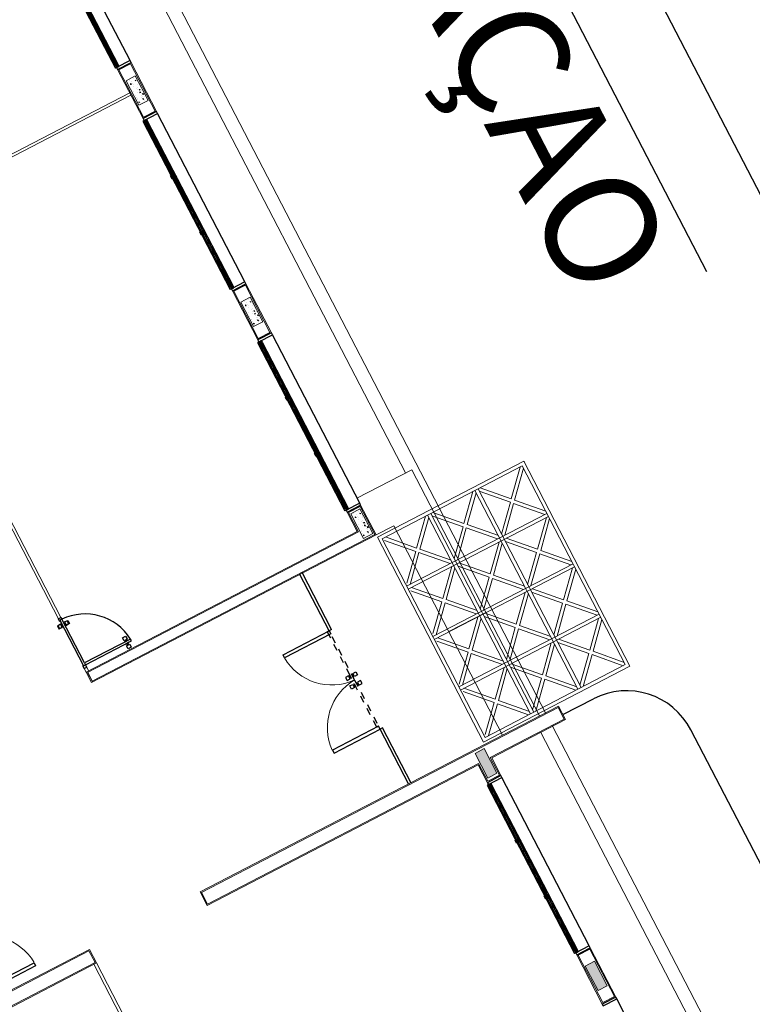
# Model space of a CAD drawing. Units: feet. Extents: x -60 to 616, y -96 to 478.
# Drawn here: x 370 to 381, y 257 to 271 of the extents above; entities that cross this region are included whole.
import ezdxf
from ezdxf.enums import TextEntityAlignment as Align

# ---------------------------------------------------------------- set-up
doc = ezdxf.new("R2010")
doc.units = ezdxf.units.FT
doc.header["$LTSCALE"] = 0.3
for name, pattern in [('CENTER', [50.800000000000004, 31.75, -6.35, 6.35, -6.35]), ('CONTINUO', [0]), ('HIDDEN2', [4.762499999999999, 3.175, -1.5875])]:
    doc.linetypes.add(name, pattern=pattern)
for name, color, linetype in [('G-09', 7, 'CONTINUOUS'), ('S-102(Sala control)', 8, 'CONTINUOUS'), ('S-50-PEDESTRE', 7, 'CONTINUOUS'), ('Vias', 4, 'CENTER')]:
    doc.layers.add(name, color=color, linetype=linetype)
doc.styles.add('ARIAL', font='ARIAL.TTF')

# ---------------------------------------------------------------- blocks, each defined once
blk = doc.blocks.new('A$C24D95A3A')
at = {"layer": 'S-102(Sala control)', "linetype": 'CONTINUO', "lineweight": 0}
for points in [[(11.9099998982274, 2.935173102421686), (11.9099998982274, 2.785173102398403), (11.50999989820411, 2.785173102398403), (11.50999989820411, 2.935173102421686)], [(15.36737938469741, 2.935173102421686), (15.36737938469741, 2.785173102398403), (14.96737938467413, 2.785173102398403), (14.96737938467413, 2.935173102421686)]]:
    blk.add_hatch(color=256, dxfattribs=at).paths.add_polyline_path(points)
h = blk.add_hatch(dxfattribs=at)
h.set_pattern_fill('AR-CONC', color=256, scale=0.02, angle=180, style=0)
h.set_pattern_definition([(230, (19.26563317055115, 2.935174485843163), (-0.1434520365201507, 0.01255042699651904), [0.015, -0.165]), (175, (19.26563317055115, 2.935174485843163), (0.02775026672259999, -0.1504384267400024), [0.012, -0.132]), (280.4514, (19.25367883455116, 2.936220353843163), (-0.1157018763428043, -0.1378879084121907), [0.012748038, -0.1402284224]), (226.1842, (19.26563317055115, 2.895174485843163), (-0.2134482097251289, 0.03310380286580365), [0.0225, -0.2475]), (276.6356, (19.24784582155116, 2.897933147243163), (-0.1869325411097407, -0.1948235741800883), [0.0191220576, -0.2103426]), (171.1842, (19.26563317055115, 2.895174485843163), (-0.1869323890267255, -0.1948237201850649), [0.018, -0.198]), (201, (19.24563317055116, 2.905174485843163), (-0.1193814104236923, 0.08052377813306778), [0.015, -0.165]), (146, (19.24563317055116, 2.905174485843163), (-0.04866306638431637, -0.1450300090093706), [0.012, -0.132]), (251.4514, (19.23568472395116, 2.911884807043163), (-0.168044525716298, -0.06450609934199046), [0.012748038, -0.1402284224]), (217.5, (19.26563317055115, 2.935174485843163), (-0.002431971063458142, -0.0665787707662623), [0, -0.1304, 0, -0.134, 0, -0.1325]), (187.5, (19.26563317055115, 2.935174485843163), (-0.05261390748842973, -0.07888234237647206), [0, -0.07639999999999998, 0, -0.1274, 0, -0.05049999999999999]), (147.4999999999999, (19.31023317055115, 2.935174485843163), (-0.1067644872344818, 0.004510974346875973), [0, -0.05, 0, -0.156, 0, -0.207]), (137.5, (19.33023317055115, 2.935174485843163), (-0.1166372338684772, -0.02002099646646351), [0, -0.065, 0, -0.1036, 0, -0.147])])
h.paths.add_polyline_path([(19.26563076564344, 2.785173102398403), (19.26563076564344, 2.935173102421686), (18.86563076562015, 2.935173102421686), (18.86563076562015, 2.785173102398403)])
h = blk.add_hatch(dxfattribs=at)
h.set_pattern_fill('AR-CONC', color=256, scale=0.02, angle=180, style=0)
h.set_pattern_definition([(230, (22.709499758319, 2.935174485784955), (-0.1434520365201507, 0.01255042699651904), [0.015, -0.165]), (175, (22.709499758319, 2.935174485784955), (0.02775026672259999, -0.1504384267400024), [0.012, -0.132]), (280.4514, (22.697545422319, 2.936220353784955), (-0.1157018763428043, -0.1378879084121907), [0.012748038, -0.1402284224]), (226.1842, (22.709499758319, 2.895174485784955), (-0.2134482097251289, 0.03310380286580365), [0.0225, -0.2475]), (276.6356, (22.691712409319, 2.897933147184955), (-0.1869325411097407, -0.1948235741800883), [0.0191220576, -0.2103426]), (171.1842, (22.709499758319, 2.895174485784955), (-0.1869323890267255, -0.1948237201850649), [0.018, -0.198]), (201, (22.689499758319, 2.905174485784956), (-0.1193814104236923, 0.08052377813306778), [0.015, -0.165]), (146, (22.689499758319, 2.905174485784956), (-0.04866306638431637, -0.1450300090093706), [0.012, -0.132]), (251.4514, (22.679551311719, 2.911884806984955), (-0.168044525716298, -0.06450609934199046), [0.012748038, -0.1402284224]), (217.5, (22.709499758319, 2.935174485784955), (-0.002431971063458142, -0.0665787707662623), [0, -0.1304, 0, -0.134, 0, -0.1325]), (187.5, (22.709499758319, 2.935174485784955), (-0.05261390748842973, -0.07888234237647206), [0, -0.07639999999999998, 0, -0.1274, 0, -0.05049999999999999]), (147.4999999999999, (22.754099758319, 2.935174485784955), (-0.1067644872344818, 0.004510974346875973), [0, -0.05, 0, -0.156, 0, -0.207]), (137.5, (22.774099758319, 2.935174485784955), (-0.1166372338684772, -0.02002099646646351), [0, -0.065, 0, -0.1036, 0, -0.147])])
h.paths.add_polyline_path([(22.70949735341128, 2.785173102340195), (22.70949735341128, 2.935173102363478), (22.309497353388, 2.935173102363478), (22.309497353388, 2.785173102340195)])
h = blk.add_hatch(dxfattribs=at)
h.set_pattern_fill('AR-CONC', color=256, scale=0.02, angle=180, style=0)
h.set_pattern_definition([(230, (26.30949975829571, 2.935174485784955), (-0.1434520365201507, 0.01255042699651904), [0.015, -0.165]), (175, (26.30949975829571, 2.935174485784955), (0.02775026672259999, -0.1504384267400024), [0.012, -0.132]), (280.4514, (26.29754542229572, 2.936220353784955), (-0.1157018763428043, -0.1378879084121907), [0.012748038, -0.1402284224]), (226.1842, (26.30949975829571, 2.895174485784955), (-0.2134482097251289, 0.03310380286580365), [0.0225, -0.2475]), (276.6356, (26.29171240929572, 2.897933147184955), (-0.1869325411097407, -0.1948235741800883), [0.0191220576, -0.2103426]), (171.1842, (26.30949975829571, 2.895174485784955), (-0.1869323890267255, -0.1948237201850649), [0.018, -0.198]), (201, (26.28949975829572, 2.905174485784956), (-0.1193814104236923, 0.08052377813306778), [0.015, -0.165]), (146, (26.28949975829572, 2.905174485784956), (-0.04866306638431637, -0.1450300090093706), [0.012, -0.132]), (251.4514, (26.27955131169572, 2.911884806984955), (-0.168044525716298, -0.06450609934199046), [0.012748038, -0.1402284224]), (217.5, (26.30949975829571, 2.935174485784955), (-0.002431971063458142, -0.0665787707662623), [0, -0.1304, 0, -0.134, 0, -0.1325]), (187.5, (26.30949975829571, 2.935174485784955), (-0.05261390748842973, -0.07888234237647206), [0, -0.07639999999999998, 0, -0.1274, 0, -0.05049999999999999]), (147.4999999999999, (26.35409975829571, 2.935174485784955), (-0.1067644872344818, 0.004510974346875973), [0, -0.05, 0, -0.156, 0, -0.207]), (137.5, (26.37409975829571, 2.935174485784955), (-0.1166372338684772, -0.02002099646646351), [0, -0.065, 0, -0.1036, 0, -0.147])])
h.paths.add_polyline_path([(26.309497353388, 2.785173102340195), (26.309497353388, 2.935173102363478), (25.90949735336471, 2.935173102363478), (25.90949735336471, 2.785173102340195)])
for p, q in [((15.40499989804812, 17.65517310216092), (15.40499989775708, 9.19655101839453)), ((15.41999989806209, 17.67017310217489), (15.41999989806209, 9.181551018322352)), ((15.19999989809003, 16.25017310219118), (15.19999989814823, 9.181551018788014)), ((15.21499989827862, 16.26517310226336), (15.21499989827862, 9.196551018801983)), ((14.0099998980877, 9.221551018767059), (15.19999989809003, 9.221551018767059)), ((14.0099998980877, 9.181551018729806), (15.19999989809003, 9.181551018788014)), ((15.19999989809003, 9.181551018846221), (15.4199998981203, 9.181551018322352)), ((15.21499989827862, 9.196551018801983), (15.40499989775708, 9.19655101839453)), ((15.40999989811098, 9.18155101838056), (15.40999989811098, 9.18155101838056)), ((15.19999989820644, 7.380173102137633), (15.19999989809003, 2.970173102221452)), ((15.41999989800388, 7.380173102079425), (15.19999989820644, 7.380173102137633)), ((15.2149998981622, 7.365173102065455), (15.21499989822041, 2.955173102207482)), ((15.40499989822274, 7.365173102065455), (15.2149998981622, 7.365173102065455)), ((15.40499989822274, 7.365173102065455), (15.40499989781529, 1.565173102368135)), ((15.41999989800388, 7.380173102079425), (15.4199998981785, 1.550173102295958)), ((18.82499989809003, 7.380173102254048), (18.82499989803182, 2.750173102132976)), ((18.99499989813194, 7.38017310219584), (18.82499989803182, 7.38017310219584)), ((18.98499989829725, 7.360173102060799), (18.83499989827396, 7.360173102177214)), ((18.839999898104, 7.36517310218187), (18.83999989804579, 2.765173102146946)), ((18.97999989817617, 7.36517310218187), (18.839999898104, 7.36517310218187)), ((18.97999989817617, 7.36517310218187), (18.97999989805976, 2.955173102091067)), ((19.04499989823671, 7.380173102079425), (18.98499989823904, 7.380173102137633)), ((19.05499989801319, 7.380173102137633), (18.99499989813194, 7.38017310219584)), ((18.99499989813194, 7.38017310219584), (18.99499989801552, 2.970173102221452)), ((19.05499989801319, 7.340173102158587), (18.99499989801552, 7.340173102158587)), ((26.18999989808071, 7.380173102312256), (19.86499989801086, 7.380173102079425)), ((26.1899998979643, 7.340173102158587), (19.86499989801086, 7.340173102158587)), ((26.089999898104, 2.970173102163244), (26.089999898104, 7.340173102216795)), ((26.12999989814125, 2.970173102163244), (26.12999989819946, 7.340173102216795)), ((12.10999989823904, 2.970173102221452), (11.30999989825068, 2.970173102279659)), ((11.30999989813427, 2.750173102249391), (11.30999989813427, 2.970173102279659)), ((12.09499989834148, 2.955173102323897), (11.32499989826465, 2.955173102207482)), ((11.32499989826465, 2.765173102146946), (11.32499989826465, 2.955173102207482)), ((12.09499989828328, 2.765173102088738), (12.09499989834148, 2.955173102323897)), ((12.10999989823904, 2.750173102249391), (12.10999989823904, 2.970173102221452)), ((15.19999989809003, 2.970173102221452), (14.90999989828561, 2.970173102221452)), ((14.9099998982274, 2.750173102249391), (14.9099998982274, 2.970173102279659)), ((14.9099998982274, 2.760173102433328), (14.9099998982274, 2.960173102328554)), ((15.21499989822041, 2.955173102207482), (14.92499989824137, 2.955173102149274)), ((14.92499989829957, 2.765173102321569), (14.92499989824137, 2.955173102149274)), ((19.2949998981203, 2.955173102207482), (18.97999989805976, 2.955173102091067)), ((19.30999989813427, 2.970173102221452), (18.99499989801552, 2.970173102221452)), ((19.2949998981785, 2.765173102146946), (19.2949998981203, 2.955173102207482)), ((19.30999989813427, 2.750173102249391), (19.30999989813427, 2.970173102221452)), ((22.9099998982274, 2.970173102105036), (22.10999989818083, 2.970173102105036)), ((22.10999989812262, 2.750173102249391), (22.10999989812262, 2.970173102279659)), ((22.89499989815522, 2.955173102091067), (22.12499989825301, 2.955173102091067)), ((22.12499989825301, 2.955173102091067), (22.12499989825301, 2.765173102146946)), ((22.89499989815522, 2.955173102091067), (22.8949998980388, 2.765173102146946)), ((22.9099998982274, 2.750173102132976), (22.9099998982274, 2.970173102105036)), ((26.50949735345785, 2.970173102163244), (25.70999989821576, 2.970173102105036)), ((25.70999989821576, 2.750173102132976), (25.70999989821576, 2.970173102163244)), ((25.72499989822973, 2.955173102149274), (26.49449735344388, 2.955173102149274)), ((25.72499989822973, 2.765173102205154), (25.72499989822973, 2.955173102149274)), ((26.49449735338567, 2.765173102205154), (26.49449735344388, 2.955173102149274)), ((26.50949735345785, 2.750173102191184), (26.50949735345785, 2.970173102163244)), ((12.10999989823904, 2.750173102132976), (11.30999989825068, 2.750173102191184)), ((12.09499989828328, 2.765173102088738), (11.32499989826465, 2.765173102146946)), ((14.90999989828561, 2.750173102249391), (15.19999989820644, 2.750173102249391)), ((14.92499989829957, 2.765173102321569), (15.21499989822041, 2.765173102263361)), ((15.19999989820644, 2.750173102249391), (15.19999989820644, 1.550173102295958)), ((15.21499989822041, 2.765173102263361), (15.21499989827862, 1.565173102426343)), ((19.30999989819247, 2.750173102132976), (18.82499989803182, 2.750173102132976)), ((18.82499989803182, 2.750173102132976), (18.82499989809003, 2.460173102444969)), ((19.2949998981785, 2.765173102146946), (18.83999989804579, 2.765173102146946)), ((19.42499989800854, 2.750173102191184), (19.42499989806674, 1.860173102584668)), ((22.10999989818083, 2.750173102249391), (22.90999989816919, 2.750173102249391)), ((22.9099998982274, 2.750173102132976), (22.10999989818083, 2.750173102132976)), ((22.8949998980388, 2.765173102146946), (22.12499989825301, 2.765173102146946)), ((25.70999989815755, 2.750173102307599), (26.50949735351605, 2.750173102249391)), ((26.50949735345785, 2.750173102132976), (25.70999989815755, 2.750173102191184)), ((25.72499989822973, 2.765173102205154), (26.49449735338567, 2.765173102205154)), ((18.82499989809003, 2.460173102444969), (15.41999989823671, 2.460173102386761)), ((17.10278905142331, 2.460173102386761), (17.10278905136511, 1.860173102468252)), ((1.008375485893339, 1.950435812585056), (15.19837548566284, 1.950435812585056)), ((19.42499989806674, 1.860173102584668), (15.41999989823671, 1.860173102410045)), ((36.79999989800854, 1.960173103550915), (19.42499989800854, 1.960173102095723)), ((15.21499989827862, 1.565173102426343), (15.40499989781529, 1.565173102368135)), ((15.19999989820644, 1.550173102295958), (15.4199998981785, 1.550173102295958))]:
    blk.add_line(p, q, dxfattribs=at)
at = {"layer": 'S-102(Sala control)'}
for p, q in [((15.56756211456377, 9.980172517185565), (15.56756211456377, 10.73017251718557)), ((15.61756211455213, 10.73017251718557), (15.61756211455213, 9.980172517185565)), ((15.61756211455213, 9.980172517185565), (15.56756211456377, 9.980172517185565)), ((16.35938984289533, 4.740173693397082), (16.30938984290697, 4.740173693397082)), ((16.30938984290697, 4.740173693397082), (16.30938984290697, 3.990173693397082)), ((16.35938984289533, 3.990173693397082), (16.35938984289533, 4.740173693397082)), ((17.85938984289533, 3.990173694328405), (17.85938984289533, 4.740173694328405)), ((17.85938984289533, 4.740173694328405), (17.90938984288368, 4.740173694328405)), ((17.90938984288368, 4.740173694328405), (17.90938984288368, 3.990173694328405)), ((15.40999989811098, 3.990173098805826), (16.30938984290697, 3.990173693397082)), ((16.30938984290697, 3.950173693418037), (16.30938984290697, 3.990173693397082)), ((16.30938984290697, 3.990173693397082), (16.35938984289533, 3.990173693397082)), ((17.90938984288368, 3.990173694328405), (17.85938984289533, 3.990173694328405)), ((17.89548271393869, 3.990179255546536), (18.83499989798293, 3.990178643492982)), ((17.90938984288368, 3.95017369434936), (17.90938984288368, 3.990173694328405)), ((15.40999989811098, 3.950173098884989), (16.30938984290697, 3.950173693418037)), ((17.90938984288368, 3.95017369434936), (18.83499989798293, 3.950173102144618)), ((14.87999989825767, 2.990173102240078), (12.13999989826698, 2.990173102240078)), ((12.13999989826698, 2.970173102221452), (12.13999989826698, 2.990173102240078)), ((14.87999989825767, 2.970173102279659), (14.87999989825767, 2.990173102240078)), ((22.07999989815289, 2.990173102240078), (19.3399998981622, 2.990173102240078)), ((19.3399998981622, 2.970173102221452), (19.3399998981622, 2.990173102240078)), ((22.07999989815289, 2.970173102279659), (22.07999989815289, 2.990173102240078)), ((25.67999989824602, 2.990173102123662), (22.93999989825534, 2.990173102123663)), ((22.93999989825534, 2.970173102105036), (22.93999989825534, 2.990173102123663)), ((25.67999989824602, 2.970173102163244), (25.67999989824602, 2.990173102123662)), ((29.27949735347647, 2.99017310218187), (26.53949735348579, 2.99017310218187)), ((26.53949735348579, 2.970173102163244), (26.53949735348579, 2.99017310218187)), ((12.16499989823205, 2.970173102221452), (14.85499989823438, 2.970173102221451)), ((14.85499989823438, 2.930173102242406), (12.16499989823205, 2.930173102242406)), ((19.36499989812728, 2.970173102221452), (22.05499989812961, 2.970173102221451)), ((22.05499989812961, 2.930173102242406), (19.36499989812728, 2.930173102242406)), ((22.96499989822041, 2.970173102105036), (25.65499989822274, 2.970173102105036)), ((25.65499989822274, 2.930173102125991), (22.96499989822041, 2.930173102125991)), ((26.56449735345086, 2.970173102163244), (29.25449735345319, 2.970173102163244)), ((29.25449735345319, 2.930173102184198), (26.56449735345086, 2.930173102184199)), ((8.539999898173846, 2.750173102249391), (11.27999989816453, 2.750173102249391)), ((12.13999989826698, 2.750173102249391), (14.87999989825767, 2.750173102249391)), ((19.3399998981622, 2.750173102249391), (22.07999989815289, 2.750173102249391)), ((22.93999989825534, 2.750173102132976), (25.67999989824602, 2.750173102132976)), ((26.53949735348579, 2.750173102191184), (29.27949735347647, 2.750173102191183))]:
    blk.add_line(p, q, dxfattribs=at)
at = {"layer": 'S-102(Sala control)', "ltscale": 0.03}
for p, q in [((19.72999989800155, 7.440173102135304), (19.72999989800155, 7.394173102162313)), ((19.72999989794334, 7.381068434973713), (19.72999989794334, 7.427068435004912)), ((19.12499989796197, 7.340173102158587), (19.83499989804113, 7.340173104603309)), ((19.72999989794334, 7.329277769313194), (19.72999989794334, 7.283277769281995)), ((19.72999989800155, 7.270173102151603), (19.72999989800155, 7.316173102124594)), ((19.19499989802716, 6.635173102142289), (19.14899989799596, 6.635173102142289))]:
    blk.add_line(p, q, dxfattribs=at)
at = {"layer": 'S-102(Sala control)', "linetype": 'HIDDEN2', "ltscale": 0.03}
for p, q in [((16.35938984289533, 4.020173693425022), (17.10899154259823, 4.020173722703476)), ((16.35938984289533, 3.99017369345529), (16.35938984289533, 4.020173693425022)), ((17.10899154259823, 3.990173722733743), (16.35938984289533, 3.99017369345529)), ((17.01399154256796, 4.040800196758937), (17.01399154256796, 4.090800196805503)), ((17.01399154256796, 4.090800196805503), (17.06399154255632, 4.090800196805503)), ((17.06399154255632, 4.040800196758937), (17.01399154256796, 4.040800196758937)), ((17.01399154256796, 4.020173722703476), (17.01399154256796, 4.025173722708132)), ((17.01399154256796, 4.025173722708132), (17.06399154255632, 4.025173722708132)), ((17.06399154255632, 4.020173722703476), (17.01399154256796, 4.020173722703476)), ((17.06399154255632, 3.990173722733743), (17.01399154256796, 3.990173722733743)), ((17.01399154256796, 3.990173722733743), (17.01399154256796, 3.985173722729087)), ((17.01399154256796, 3.985173722729087), (17.06399154255632, 3.985173722729087)), ((17.02899154258193, 4.025173722708132), (17.02899154258193, 4.040800196758937)), ((17.04899154260056, 4.025173722708132), (17.02899154258193, 4.025173722708132)), ((17.04899154260056, 3.985173722729087), (17.02899154258193, 3.985173722729087)), ((17.02899154258193, 3.985173722729087), (17.02899154258193, 3.969547248620074)), ((17.04899154260056, 4.040800196758937), (17.04899154260056, 4.025173722708132)), ((17.04899154260056, 3.969547248620074), (17.04899154260056, 3.985173722729087)), ((17.06399154255632, 4.090800196805503), (17.06399154255632, 4.040800196758937)), ((17.06399154255632, 4.025173722708132), (17.06399154255632, 4.020173722703476)), ((17.06399154255632, 3.985173722729087), (17.06399154255632, 3.990173722733743)), ((17.90938984288368, 4.020173694356345), (17.10899154259823, 4.020173722703476)), ((17.10899154259823, 4.020173722703476), (17.10899154259823, 3.990173722733743)), ((17.10899154259823, 4.020173722703476), (17.10899154259823, 3.990173722733743)), ((17.10899154259823, 3.990173722733743), (17.90938984288368, 3.990173694386613)), ((17.15399154264014, 4.090800196805503), (17.15399154264014, 4.040800196758937)), ((17.2039915426285, 4.090800196805503), (17.15399154264014, 4.090800196805503)), ((17.15399154264014, 4.040800196758937), (17.2039915426285, 4.040800196758937)), ((17.15399154264014, 4.025173722708132), (17.15399154264014, 4.020173722703476)), ((17.2039915426285, 4.025173722708132), (17.15399154264014, 4.025173722708132)), ((17.15399154264014, 4.020173722703476), (17.2039915426285, 4.020173722703476)), ((17.15399154264014, 3.985173722729087), (17.15399154264014, 3.990173722733743)), ((17.15399154264014, 3.990173722733743), (17.2039915426285, 3.990173722733743)), ((17.2039915426285, 3.985173722729087), (17.15399154264014, 3.985173722729087)), ((17.1689915425959, 4.040800196758937), (17.1689915425959, 4.025173722708132)), ((17.1689915425959, 4.025173722708132), (17.18899154261453, 4.025173722708132)), ((17.1689915425959, 3.969547248620074), (17.1689915425959, 3.985173722729087)), ((17.1689915425959, 3.985173722729087), (17.18899154261453, 3.985173722729087)), ((17.18899154261453, 4.025173722708132), (17.18899154261453, 4.040800196758937)), ((17.18899154261453, 3.985173722729087), (17.18899154261453, 3.969547248620074)), ((17.2039915426285, 4.040800196758937), (17.2039915426285, 4.090800196805503)), ((17.2039915426285, 4.020173722703476), (17.2039915426285, 4.025173722708132)), ((17.2039915426285, 3.990173722733743), (17.2039915426285, 3.985173722729087)), ((17.90938984288368, 3.990173694386613), (17.90938984288368, 4.020173694356345)), ((17.06399154255632, 3.969547248620074), (17.01399154256796, 3.969547248620074)), ((17.01399154256796, 3.969547248620074), (17.01399154256796, 3.919547248631716)), ((17.01399154256796, 3.919547248631716), (17.06399154255632, 3.919547248631716)), ((17.06399154255632, 3.919547248631716), (17.06399154255632, 3.969547248620074)), ((17.15399154264014, 3.919547248631716), (17.15399154264014, 3.969547248620074)), ((17.15399154264014, 3.969547248620074), (17.2039915426285, 3.969547248620074)), ((17.2039915426285, 3.919547248631716), (17.15399154264014, 3.919547248631716)), ((17.2039915426285, 3.969547248620074), (17.2039915426285, 3.919547248631716))]:
    blk.add_line(p, q, dxfattribs=at)
at = {"layer": 'S-102(Sala control)', "lineweight": 0}
for p, q in [((11.9099998982274, 2.935173102421686), (11.50999989820411, 2.935173102421686)), ((11.50999989820411, 2.935173102421686), (11.50999989820411, 2.785173102398403)), ((11.9099998982274, 2.785173102398403), (11.9099998982274, 2.935173102421686)), ((15.36737938469741, 2.935173102421686), (14.96737938467413, 2.935173102421686)), ((14.96737938467413, 2.935173102421686), (14.96737938467413, 2.785173102398403)), ((15.36737938469741, 2.785173102398403), (15.36737938469741, 2.935173102421686)), ((18.86563076562015, 2.785173102398403), (18.86563076562015, 2.935173102421686)), ((18.86563076562015, 2.935173102421686), (19.26563076564344, 2.935173102421686)), ((19.26563076564344, 2.935173102421686), (19.26563076564344, 2.785173102398403)), ((22.309497353388, 2.785173102340195), (22.309497353388, 2.935173102363478)), ((22.309497353388, 2.935173102363478), (22.70949735341128, 2.935173102363478)), ((22.70949735341128, 2.935173102363478), (22.70949735341128, 2.785173102340195)), ((25.90949735336471, 2.785173102340195), (25.90949735336471, 2.935173102363478)), ((25.90949735336471, 2.935173102363478), (26.309497353388, 2.935173102363478)), ((26.309497353388, 2.935173102363478), (26.309497353388, 2.785173102340195)), ((11.50999989820411, 2.785173102398403), (11.9099998982274, 2.785173102398403)), ((14.96737938467413, 2.785173102398403), (15.36737938469741, 2.785173102398403)), ((19.26563076564344, 2.785173102398403), (18.86563076562015, 2.785173102398403)), ((22.70949735341128, 2.785173102340195), (22.309497353388, 2.785173102340195)), ((26.309497353388, 2.785173102340195), (25.90949735336471, 2.785173102340195)), ((1.009999898436945, 1.760173102549743), (15.20999989833217, 1.76017310237512)), ((15.40999989805277, 1.760173103830311), (36.79999989795033, 1.760173102142289))]:
    blk.add_line(p, q, dxfattribs=at)
at = {"layer": 'S-102(Sala control)', "lineweight": 0, "ltscale": 0.5}
for p, q in [((15.45640795850669, 2.750173102132976), (18.78640781209106, 2.750173102132976)), ((15.45640836182045, 0.3676802447409653), (15.45640795850669, 2.750173102132976)), ((18.78640781209106, 2.750173102132976), (18.78640782409435, 0.3676802447408858)), ((15.50640835330555, 0.4176802447408718), (15.50640795850659, 2.700173102133072)), ((15.50640795850659, 2.700173102133072), (18.73640780787622, 2.700173102133071)), ((15.85480455182523, 2.317680112720686), (15.50640809633665, 2.643453419621743)), ((15.89140809850015, 2.351906805938916), (15.54301164301157, 2.677680112839977)), ((16.23980454943872, 2.677680112839961), (15.89140809850015, 2.351906805938914)), ((16.27640809633664, 2.64345341986021), (15.92801164539807, 2.31768011295916)), ((16.27640629181543, 2.700173655432309), (16.276406307755, 0.4176802447408545)), ((16.32640629181543, 2.70017364686731), (16.326406307755, 0.4176802447408536)), ((16.67480274770011, 2.317680112720666), (16.32640629221153, 2.643453419621724)), ((16.71140629437502, 2.351906805938896), (16.36300983888645, 2.677680112839957)), ((17.0598027453136, 2.677680112839941), (16.71140629437502, 2.351906805938894)), ((17.09640629221152, 2.643453419860191), (16.74800984127294, 2.31768011295914)), ((17.09640704984582, 2.700173383065199), (17.09640706578539, 0.4176802447408359)), ((17.14640704984582, 2.7001733745002), (17.14640706578538, 0.417680244740835)), ((17.49480350573049, 2.317680112720648), (17.14640705024192, 2.643453419621706)), ((17.53140705240541, 2.351906805938878), (17.18301059691684, 2.677680112839939)), ((17.87980350334399, 2.677680112839923), (17.53140705240541, 2.351906805938876)), ((17.9164070502419, 2.643453419860172), (17.56801059930333, 2.317680112959122)), ((17.91640780787623, 2.700173242599071), (17.9164078238158, 0.4176802447408168)), ((17.96640780787623, 2.700173234034072), (17.96640782381579, 0.4176802447408154)), ((18.31480426376091, 2.317680112720629), (17.96640780827233, 2.643453419621686)), ((18.35140781043582, 2.351906805938858), (18.00301135494725, 2.677680112839919)), ((18.6998042613744, 2.677680112839903), (18.35140781043582, 2.351906805938857)), ((18.73640780827231, 2.643453419860153), (18.38801135733374, 2.317680112959103)), ((18.73640780787622, 2.700173102133071), (18.73640782381578, 0.4176802447407972)), ((15.85480455182523, 2.317680112720682), (15.50640810088666, 1.991906805819639)), ((15.89140809872315, 2.283453419740928), (15.54301164778458, 1.957680112839889)), ((16.23980455421173, 1.957680112839873), (15.89140809872315, 2.283453419740928)), ((16.27640810088666, 1.991906806058108), (15.92801164539807, 2.317680112959164)), ((16.67480274770011, 2.317680112720663), (16.32640629676154, 1.99190680581962)), ((16.71140629459802, 2.283453419740909), (16.36300984365946, 1.957680112839869)), ((17.05980275008661, 1.957680112839853), (16.71140629459803, 2.283453419740909)), ((17.09640629676153, 1.991906806058088), (16.74800984127295, 2.317680112959144)), ((17.49480350573049, 2.317680112720645), (17.14640705479193, 1.991906805819602)), ((17.53140705262841, 2.283453419740891), (17.18301060168984, 1.957680112839852)), ((17.879803508117, 1.957680112839835), (17.53140705262841, 2.283453419740891)), ((17.91640705479191, 1.99190680605807), (17.56801059930334, 2.317680112959126)), ((18.31480426376091, 2.317680112720625), (17.96640781282234, 1.991906805819582)), ((18.35140781065882, 2.283453419740871), (18.00301135972025, 1.957680112839832)), ((18.69980426614741, 1.957680112839816), (18.35140781065882, 2.283453419740871)), ((18.73640781282233, 1.991906806058051), (18.38801135733375, 2.317680112959106)), ((18.73640718821076, 1.957680244740796), (15.50640810112568, 1.957680244740871)), ((18.73640731353004, 1.907680244740886), (15.50640810693583, 1.907680244740963)), ((15.85480468217257, 1.547680112720686), (15.50640822668399, 1.873453419621744)), ((15.89140822884749, 1.581906805938916), (15.54301177335891, 1.907680112839977)), ((16.23980467978606, 1.907680112839961), (15.89140822884749, 1.581906805938914)), ((16.27640822668398, 1.873453419860211), (15.9280117757454, 1.54768011295916)), ((16.67480275307733, 1.547680112720667), (16.32640629758875, 1.873453419621724)), ((16.71140629975225, 1.581906805938897), (16.36300984426367, 1.907680112839957)), ((17.05980275069082, 1.907680112839941), (16.71140629975225, 1.581906805938895)), ((17.09640629758874, 1.873453419860191), (16.74800984665016, 1.547680112959141)), ((17.49480351110772, 1.547680112720649), (17.14640705561913, 1.873453419621706)), ((17.53140705778263, 1.581906805938879), (17.18301060229405, 1.90768011283994)), ((17.8798035087212, 1.907680112839923), (17.53140705778263, 1.581906805938877)), ((17.91640705561912, 1.873453419860173), (17.56801060468055, 1.547680112959123)), ((18.31480426913813, 1.547680112720629), (17.96640781364955, 1.873453419621686)), ((18.35140781581304, 1.581906805938859), (18.00301136032446, 1.90768011283992)), ((18.69980426675162, 1.907680112839904), (18.35140781581304, 1.581906805938857)), ((18.73640781364953, 1.873453419860153), (18.38801136271096, 1.547680112959103)), ((18.78640847940634, 1.857680127967646), (18.78640860644724, 1.857680127967646)), ((15.85480468217257, 1.547680112720683), (15.506408231234, 1.22190680581964)), ((15.89140822907049, 1.513453419740929), (15.54301177813192, 1.18768011283989)), ((16.23980468455907, 1.187680112839873), (15.89140822907049, 1.513453419740929)), ((16.27640823123399, 1.221906806058108), (15.92801177574541, 1.547680112959164)), ((16.67480275307733, 1.547680112720663), (16.32640630213876, 1.22190680581962)), ((16.71140629997524, 1.513453419740909), (16.36300984903668, 1.18768011283987)), ((17.05980275546383, 1.187680112839854), (16.71140629997524, 1.513453419740909)), ((17.09640630213875, 1.221906806058089), (16.74800984665017, 1.547680112959144)), ((17.49480351110771, 1.547680112720645), (17.14640706016915, 1.221906805819602)), ((17.53140705800563, 1.513453419740891), (17.18301060706706, 1.187680112839852)), ((17.87980351349421, 1.187680112839836), (17.53140705800563, 1.513453419740891)), ((17.91640706016913, 1.221906806058071), (17.56801060468055, 1.547680112959126)), ((18.31480426913813, 1.547680112720625), (17.96640781819956, 1.221906805819583)), ((18.35140781603604, 1.513453419740872), (18.00301136509747, 1.187680112839832)), ((18.69980427152463, 1.187680112839816), (18.35140781603604, 1.513453419740872)), ((18.73640781819955, 1.221906806058051), (18.38801136271096, 1.547680112959107)), ((18.73640731855809, 1.187680244740797), (15.50640823147302, 1.187680244740872)), ((18.73640744387738, 1.137680244740887), (15.50640823728316, 1.137680244740964)), ((15.89140835068001, 0.8119068059389165), (15.54301189519144, 1.137680112839978)), ((16.23980480161859, 1.137680112839961), (15.89140835068001, 0.8119068059389147)), ((16.71140630512947, 0.811906805938897), (16.36300984964089, 1.137680112839958)), ((17.05980275606804, 1.137680112839942), (16.71140630512947, 0.8119068059388952)), ((17.53140706315985, 0.811906805938879), (17.18301060767127, 1.13768011283994)), ((17.87980351409842, 1.137680112839924), (17.53140706315985, 0.8119068059388772)), ((18.35140782119026, 0.8119068059388592), (18.00301136570168, 1.13768011283992)), ((18.69980427212883, 1.137680112839904), (18.35140782119026, 0.8119068059388574)), ((15.8548048040051, 0.7776801127206867), (15.50640834851652, 1.103453419621744)), ((16.2764083485165, 1.103453419860211), (15.92801189757793, 0.7776801129591608)), ((16.67480275845455, 0.7776801127206672), (16.32640630296597, 1.103453419621724)), ((17.09640630296595, 1.103453419860191), (16.74800985202738, 0.7776801129591413)), ((17.49480351648494, 0.7776801127206492), (17.14640706099635, 1.103453419621707)), ((17.91640706099634, 1.103453419860174), (17.56801061005777, 0.7776801129591233)), ((18.31480427451535, 0.7776801127206294), (17.96640781902676, 1.103453419621687)), ((18.73640781902675, 1.103453419860154), (18.38801136808818, 0.7776801129591036)), ((18.78640835236543, 1.107680127967649), (18.78640860644722, 1.107680127967647)), ((15.8548048040051, 0.7776801127206832), (15.50640835306653, 0.45190680581964)), ((15.89140835090301, 0.7434534197409293), (15.54301189996444, 0.4176801128398897)), ((16.2398048063916, 0.4176801128398737), (15.89140835090301, 0.7434534197409293)), ((16.27640835306651, 0.4519068060581088), (15.92801189757793, 0.7776801129591644)), ((16.67480275845455, 0.7776801127206636), (16.32640630751598, 0.4519068058196205)), ((16.71140630535246, 0.7434534197409097), (16.36300985441389, 0.4176801128398702)), ((17.05980276084105, 0.4176801128398542), (16.71140630535247, 0.7434534197409097)), ((17.09640630751597, 0.4519068060580893), (16.74800985202738, 0.7776801129591449)), ((17.49480351648493, 0.7776801127206456), (17.14640706554637, 0.4519068058196027)), ((17.53140706338285, 0.743453419740892), (17.18301061244428, 0.4176801128398524)), ((17.87980351887143, 0.417680112839836), (17.53140706338285, 0.743453419740892)), ((17.91640706554636, 0.4519068060580711), (17.56801061005777, 0.7776801129591269)), ((18.31480427451534, 0.7776801127206259), (17.96640782357678, 0.4519068058195828)), ((18.35140782141326, 0.743453419740872), (18.00301137047469, 0.4176801128398324)), ((18.69980427690184, 0.4176801128398164), (18.35140782141326, 0.743453419740872)), ((18.73640782357677, 0.4519068060580516), (18.38801136808818, 0.7776801129591071)), ((18.78640782409435, 0.3676802447408858), (15.45640836182045, 0.3676802447409653)), ((18.73640782381578, 0.4176802447407972), (15.50640835330555, 0.4176802447408718)), ((18.78640822532453, 0.3576801279676474), (18.78640860644721, 0.3576801279676474))]:
    blk.add_line(p, q, dxfattribs=at)
at = {"layer": 'S-102(Sala control)', "ltscale": 0.03}
for points in [[(19.72999989800155, 7.440799576230347), (19.72999989800155, 7.390799576241989), (19.77999989798991, 7.390799576241989), (19.77999989798991, 7.440799576230347)], [(19.72999989794334, 7.38044196087867), (19.72999989794334, 7.430441960925236), (19.7799998979317, 7.430441960925236), (19.7799998979317, 7.38044196087867)], [(19.05499989801319, 7.38017310219584), (19.05499989801319, 7.340173102158587), (19.09499989799224, 7.340173102158587), (19.09499989799224, 7.370173102128319), (19.10499989800155, 7.370173102128319), (19.10499989800155, 7.38017310219584)], [(19.09499989799224, 7.340173102158587), (19.09499989799224, 6.590173102158587), (19.12499989802018, 6.590173102158587), (19.12499989802018, 7.340173102158587)], [(19.72999989800155, 7.375173102132976), (19.72999989800155, 7.370173102128319), (19.77999989798991, 7.370173102128319), (19.77999989798991, 7.375173102132976)], [(19.72999989800155, 7.335173102153931), (19.72999989800155, 7.340173102158587), (19.77999989798991, 7.340173102158587), (19.77999989798991, 7.335173102153931)], [(19.72999989794334, 7.329904243408237), (19.72999989794334, 7.279904243361671), (19.7799998979317, 7.279904243361671), (19.7799998979317, 7.329904243408237)], [(19.72999989800155, 7.26954662805656), (19.72999989800155, 7.319546628044918), (19.77999989798991, 7.319546628044918), (19.77999989798991, 7.26954662805656)], [(19.86499989801086, 7.38017310219584), (19.86499989801086, 7.340173102158587), (19.83499989804113, 7.340173102158587), (19.83499989804113, 7.370173102128319), (19.81499989802251, 7.370173102128319), (19.81499989802251, 7.38017310219584)], [(19.06437342392746, 6.635173102142289), (19.01437342393911, 6.635173102142289), (19.01437342393911, 6.685173102130648), (19.06437342392746, 6.685173102130648)], [(19.08999989798758, 6.635173102142289), (19.09499989799224, 6.635173102142289), (19.09499989799224, 6.685173102130648), (19.08999989798758, 6.685173102130648)], [(19.12999989802483, 6.635173102142289), (19.12499989802018, 6.635173102142289), (19.12499989802018, 6.685173102130648), (19.12999989802483, 6.685173102130648)], [(19.195626372064, 6.635173102142289), (19.14562637207564, 6.635173102142289), (19.14562637207564, 6.685173102130648), (19.195626372064, 6.685173102130648)]]:
    blk.add_lwpolyline(points, close=True, dxfattribs=at)
for points in [[(19.83499989804113, 7.340173102158587), (19.83499989804113, 7.370173102128319), (19.09499989799224, 7.370173102128319), (19.09499989799224, 7.340173102158587)], [(19.74499989801552, 7.390799576183781), (19.74499989801552, 7.375173102132976), (19.76499989803415, 7.375173102132976), (19.76499989803415, 7.390799576183781)], [(19.74499989801552, 7.319546628044918), (19.74499989801552, 7.335173102153931), (19.76499989803415, 7.335173102153931), (19.76499989803415, 7.319546628044918)], [(19.06437342392746, 6.650173102156259), (19.08999989798758, 6.650173102156259), (19.08999989798758, 6.670173102116678), (19.06437342392746, 6.670173102116678)], [(19.14562637207564, 6.650173102156259), (19.12999989802483, 6.650173102156259), (19.12999989802483, 6.670173102116678), (19.14562637207564, 6.670173102116678)]]:
    blk.add_lwpolyline(points, dxfattribs=at)
at = {"layer": 'S-102(Sala control)'}
for points in [[(13.07839989819331, 2.970173102221452), (13.02839989826316, 2.970173102221452), (13.02839989826316, 2.997559389215894), (13.07839989819331, 2.997559389215894)], [(13.07639989821473, 2.972173102200031), (13.03039989824174, 2.972173102200031), (13.03039989824174, 2.995559389237314), (13.07639989821473, 2.995559389237314)], [(13.99169989820803, 2.970173102221451), (13.94169989827788, 2.970173102221451), (13.94169989827788, 2.997559389215894), (13.99169989820803, 2.997559389215894)], [(13.98969989822945, 2.972173102200031), (13.94369989825645, 2.972173102200031), (13.94369989825645, 2.995559389237314), (13.98969989822945, 2.995559389237314)], [(20.27839989808854, 2.970173102221452), (20.22839989815839, 2.970173102221452), (20.22839989815839, 2.997559389215894), (20.27839989808854, 2.997559389215894)], [(20.27639989810996, 2.972173102200031), (20.23039989813697, 2.972173102200031), (20.23039989813697, 2.995559389237314), (20.27639989810996, 2.995559389237314)], [(21.19169989810325, 2.970173102221451), (21.1416998981731, 2.970173102221451), (21.1416998981731, 2.997559389215894), (21.19169989810325, 2.997559389215894)], [(21.18969989812467, 2.972173102200031), (21.14369989815168, 2.972173102200031), (21.14369989815168, 2.995559389237314), (21.18969989812467, 2.995559389237314)], [(23.87839989818167, 2.970173102105036), (23.82839989825152, 2.970173102105036), (23.82839989825152, 2.997559389099479), (23.87839989818167, 2.997559389099479)], [(23.87639989820309, 2.972173102083616), (23.8303998982301, 2.972173102083616), (23.8303998982301, 2.995559389120899), (23.87639989820309, 2.995559389120899)], [(24.79169989819638, 2.970173102105036), (24.74169989826623, 2.970173102105036), (24.74169989826623, 2.997559389099478), (24.79169989819638, 2.997559389099478)], [(24.7896998982178, 2.972173102083616), (24.74369989824481, 2.972173102083616), (24.74369989824481, 2.995559389120899), (24.7896998982178, 2.995559389120899)], [(11.27999989816453, 2.750173102249391), (11.30999989813427, 2.750173102249391), (11.30999989813427, 2.970173102279659), (11.27999989816453, 2.970173102279659)], [(12.10999989823904, 2.750173102249391), (12.13999989826698, 2.750173102249391), (12.13999989826698, 2.970173102221452), (12.10999989823904, 2.970173102221452)], [(12.16499989823205, 2.970173102221452), (12.13999989826698, 2.970173102221452), (12.13999989826698, 2.930173102242406), (12.16499989823205, 2.930173102242406), (12.16499989823205, 2.935173102247063), (12.14499989827164, 2.935173102247063), (12.14499989827164, 2.965173102216795), (12.16499989823205, 2.965173102216795)], [(13.02839989826316, 2.970173102221452), (13.05339989822824, 2.970173102221452), (13.05339989822824, 2.930173102242406), (13.02839989826316, 2.930173102242406), (13.02839989826316, 2.935173102247063), (13.04839989822358, 2.935173102247063), (13.04839989822358, 2.965173102216795), (13.02839989826316, 2.965173102216795)], [(13.07839989819331, 2.970173102221452), (13.05339989822824, 2.970173102221452), (13.05339989822824, 2.930173102242406), (13.07839989819331, 2.930173102242406), (13.07839989819331, 2.935173102247063), (13.05839989823289, 2.935173102247063), (13.05839989823289, 2.965173102216795), (13.07839989819331, 2.965173102216795)], [(13.94169989827788, 2.970173102221451), (13.96669989824295, 2.970173102221451), (13.96669989824295, 2.930173102242406), (13.94169989827788, 2.930173102242406), (13.94169989827788, 2.935173102247063), (13.96169989823829, 2.935173102247063), (13.96169989823829, 2.965173102216795), (13.94169989827788, 2.965173102216795)], [(13.99169989820803, 2.970173102221451), (13.96669989824295, 2.970173102221451), (13.96669989824295, 2.930173102242406), (13.99169989820803, 2.930173102242406), (13.99169989820803, 2.935173102247063), (13.97169989824761, 2.935173102247063), (13.97169989824761, 2.965173102216795), (13.99169989820803, 2.965173102216795)], [(14.85499989823438, 2.970173102221451), (14.87999989825767, 2.970173102221451), (14.87999989825767, 2.930173102242406), (14.85499989823438, 2.930173102242406), (14.85499989823438, 2.935173102247063), (14.87499989825301, 2.935173102247063), (14.87499989825301, 2.965173102216795), (14.85499989823438, 2.965173102216795)], [(14.87999989825767, 2.750173102249391), (14.9099998982274, 2.750173102249391), (14.9099998982274, 2.970173102279659), (14.87999989825767, 2.970173102279659)], [(19.30999989813427, 2.750173102249391), (19.3399998981622, 2.750173102249391), (19.3399998981622, 2.970173102221452), (19.30999989813427, 2.970173102221452)], [(19.36499989812728, 2.970173102221452), (19.3399998981622, 2.970173102221452), (19.3399998981622, 2.930173102242406), (19.36499989812728, 2.930173102242406), (19.36499989812728, 2.935173102247063), (19.34499989816686, 2.935173102247063), (19.34499989816686, 2.965173102216795), (19.36499989812728, 2.965173102216795)], [(20.22839989815839, 2.970173102221452), (20.25339989812346, 2.970173102221452), (20.25339989812346, 2.930173102242406), (20.22839989815839, 2.930173102242406), (20.22839989815839, 2.935173102247063), (20.24839989811881, 2.935173102247063), (20.24839989811881, 2.965173102216795), (20.22839989815839, 2.965173102216795)], [(20.27839989808854, 2.970173102221452), (20.25339989812346, 2.970173102221452), (20.25339989812346, 2.930173102242406), (20.27839989808854, 2.930173102242406), (20.27839989808854, 2.935173102247063), (20.25839989812812, 2.935173102247063), (20.25839989812812, 2.965173102216795), (20.27839989808854, 2.965173102216795)], [(21.1416998981731, 2.970173102221451), (21.16669989813818, 2.970173102221451), (21.16669989813818, 2.930173102242406), (21.1416998981731, 2.930173102242406), (21.1416998981731, 2.935173102247063), (21.16169989813352, 2.935173102247063), (21.16169989813352, 2.965173102216795), (21.1416998981731, 2.965173102216795)], [(21.19169989810325, 2.970173102221451), (21.16669989813818, 2.970173102221451), (21.16669989813818, 2.930173102242406), (21.19169989810325, 2.930173102242406), (21.19169989810325, 2.935173102247063), (21.17169989814283, 2.935173102247063), (21.17169989814283, 2.965173102216795), (21.19169989810325, 2.965173102216795)], [(22.05499989812961, 2.970173102221451), (22.07999989815289, 2.970173102221451), (22.07999989815289, 2.930173102242406), (22.05499989812961, 2.930173102242406), (22.05499989812961, 2.935173102247063), (22.07499989814823, 2.935173102247063), (22.07499989814823, 2.965173102216795), (22.05499989812961, 2.965173102216795)], [(22.07999989815289, 2.750173102249391), (22.10999989812262, 2.750173102249391), (22.10999989812262, 2.970173102279659), (22.07999989815289, 2.970173102279659)], [(22.9099998982274, 2.750173102132976), (22.93999989825534, 2.750173102132976), (22.93999989825534, 2.970173102105036), (22.9099998982274, 2.970173102105036)], [(22.96499989822041, 2.970173102105036), (22.93999989825534, 2.970173102105036), (22.93999989825534, 2.930173102125991), (22.96499989822041, 2.930173102125991), (22.96499989822041, 2.935173102130648), (22.94499989825999, 2.935173102130648), (22.94499989825999, 2.96517310210038), (22.96499989822041, 2.96517310210038)], [(23.82839989825152, 2.970173102105036), (23.85339989821659, 2.970173102105036), (23.85339989821659, 2.930173102125991), (23.82839989825152, 2.930173102125991), (23.82839989825152, 2.935173102130648), (23.84839989821194, 2.935173102130648), (23.84839989821194, 2.96517310210038), (23.82839989825152, 2.96517310210038)], [(23.87839989818167, 2.970173102105036), (23.85339989821659, 2.970173102105036), (23.85339989821659, 2.930173102125991), (23.87839989818167, 2.930173102125991), (23.87839989818167, 2.935173102130648), (23.85839989822125, 2.935173102130648), (23.85839989822125, 2.96517310210038), (23.87839989818167, 2.96517310210038)], [(24.74169989826623, 2.970173102105036), (24.76669989823131, 2.970173102105036), (24.76669989823131, 2.930173102125991), (24.74169989826623, 2.930173102125991), (24.74169989826623, 2.935173102130648), (24.76169989822665, 2.935173102130647), (24.76169989822665, 2.965173102100379), (24.74169989826623, 2.96517310210038)], [(24.79169989819638, 2.970173102105036), (24.76669989823131, 2.970173102105036), (24.76669989823131, 2.930173102125991), (24.79169989819638, 2.930173102125991), (24.79169989819638, 2.935173102130647), (24.77169989823597, 2.935173102130647), (24.77169989823597, 2.965173102100379), (24.79169989819638, 2.965173102100379)], [(25.65499989822274, 2.970173102105036), (25.67999989824602, 2.970173102105036), (25.67999989824602, 2.930173102125991), (25.65499989822274, 2.930173102125991), (25.65499989822274, 2.935173102130647), (25.67499989824137, 2.935173102130647), (25.67499989824137, 2.965173102100379), (25.65499989822274, 2.965173102100379)], [(25.67999989824602, 2.750173102132976), (25.70999989821576, 2.750173102132976), (25.70999989821576, 2.970173102163244), (25.67999989824602, 2.970173102163244)], [(26.50949735345785, 2.750173102191184), (26.53949735348579, 2.750173102191184), (26.53949735348579, 2.970173102163244), (26.50949735345785, 2.970173102163244)], [(26.56449735345086, 2.970173102163244), (26.53949735348579, 2.970173102163244), (26.53949735348579, 2.930173102184199), (26.56449735345086, 2.930173102184199), (26.56449735345086, 2.935173102188855), (26.54449735349044, 2.935173102188855), (26.54449735349044, 2.965173102158587), (26.56449735345086, 2.965173102158587)]]:
    blk.add_lwpolyline(points, close=True, dxfattribs=at)
for points in [[(13.04839989822358, 2.953834278916474), (12.14499989827164, 2.953834278916474), (12.14499989827164, 2.945834278943948), (13.04839989822358, 2.945834278943948)], [(13.96169989823829, 2.953834278916474), (13.05839989823289, 2.953834278916474)], [(13.05839989823289, 2.945834278943948), (13.96169989823829, 2.945834278943948)], [(14.87499989825301, 2.953834278916474), (13.97169989824761, 2.953834278916474)], [(13.97169989824761, 2.945834278943948), (14.87499989825301, 2.945834278943948)], [(20.24839989811881, 2.953834278916474), (19.34499989816686, 2.953834278916474), (19.34499989816686, 2.945834278943948), (20.24839989811881, 2.945834278943948)], [(21.16169989813352, 2.953834278916474), (20.25839989812812, 2.953834278916474)], [(20.25839989812812, 2.945834278943948), (21.16169989813352, 2.945834278943948)], [(22.07499989814823, 2.953834278916474), (21.17169989814283, 2.953834278916474)], [(21.17169989814283, 2.945834278943948), (22.07499989814823, 2.945834278943948)], [(23.84839989821194, 2.953834278800059), (22.94499989825999, 2.953834278800059), (22.94499989825999, 2.945834278827533), (23.84839989821194, 2.945834278827533)], [(24.76169989822665, 2.953834278800059), (23.85839989822125, 2.953834278800059)], [(23.85839989822125, 2.945834278827533), (24.76169989822665, 2.945834278827533)], [(25.67499989824137, 2.953834278800059), (24.77169989823597, 2.953834278800059)], [(24.77169989823597, 2.945834278827533), (25.67499989824137, 2.945834278827533)], [(27.44789735344239, 2.953834278858267), (26.54449735349044, 2.953834278858267), (26.54449735349044, 2.945834278885741), (27.44789735344239, 2.945834278885741)]]:
    blk.add_lwpolyline(points, dxfattribs=at)
at = {"layer": 'S-102(Sala control)', "lineweight": 0}
for points in [[(19.26563076564344, 2.785173102398403), (18.86563076562015, 2.785173102398403), (18.86563076562015, 2.935173102421686), (19.26563076564344, 2.935173102421686)], [(22.70949735341128, 2.785173102340195), (22.309497353388, 2.785173102340195), (22.309497353388, 2.935173102363478), (22.70949735341128, 2.935173102363478)], [(26.309497353388, 2.785173102340195), (25.90949735336471, 2.785173102340195), (25.90949735336471, 2.935173102363478), (26.309497353388, 2.935173102363478)]]:
    blk.add_lwpolyline(points, close=True, dxfattribs=at)
for centre, radius, start, end in [((15.57326472975546, 10.7695881909458), 0.7946797666408494, 273.2147842232644, 357.1569926720122), ((16.31516759260558, 3.950205416767858), 0.7952272935032115, 2.880912778176596, 86.79285344673418), ((17.90361209405819, 3.950205416884273), 0.7952272943435005, 93.20714661338931, 177.1190872318159)]:
    blk.add_arc(centre, radius, start, end, dxfattribs=at)
at = {"layer": 'S-102(Sala control)', "ltscale": 0.03}
blk.add_arc((19.06071331858402, 7.362097730685491), 0.7745969251326312, 274.7606583045076, 358.3780512984877, dxfattribs=at)

msp = doc.modelspace()

# ---------------------------------------------------------------- hatches: boundary and pattern name
at = {"layer": 'Vias', "linetype": 'CONTINUO', "ltscale": 0.3}
h = msp.add_hatch(dxfattribs=at)
h.set_pattern_fill('LINE', color=8, scale=0.5, angle=75.00000000000001, style=0)
h.set_pattern_definition([(75.00000000000001, (-435.5429115523855, 60.72667671933419), (-1.533407249233896, 0.4108752341002517), [])])
h.paths.add_polyline_path([(488.6287208490678, 104.6629907307887), (546.2441169624108, -8.608733700045278, 0.3061110128152981), (559.4627671504464, -15.93631590822638), (577.12108905138, -14.37789711434829), (577.12108905138, -7.350689199559611), (558.8485247988115, -8.96331748797688, -0.3061961978295365), (552.4827714260578, -5.433958907565753), (494.8295889309643, 107.9175350839888), (360.8329625789306, 371.0676758160182, -0.4012586127510461), (366.8063697268644, 390.9254271749935), (336.7259158525778, 377.0202781729387, -0.3521999122731687), (353.8723652588808, 369.3106933955629), (422.2948083758474, 234.9388362403258)])

# ---------------------------------------------------------------- linework, layer by layer
at = {"layer": 'S-50-PEDESTRE'}
for p, q in [((380.9189450471353, 268.3625914767312), (371.3243983578913, 286.8556068743256)), ((379.8537708792938, 267.80995778959), (371.2954123534396, 284.3057716224816)), ((377.7731344072983, 261.4214126195525), (378.2144178093363, 261.6472514174701)), ((385.8953449282347, 249.1099463712175), (379.6248054159788, 261.1961019247005))]:
    msp.add_line(p, q, dxfattribs=at)
msp.add_arc((378.6927780191164, 260.7125474484518), 1.05, 27.42118831353607, 117.1023328171155, dxfattribs=at)

# ---------------------------------------------------------------- block references
at = {"layer": 'S-102(Sala control)', "rotation": 117.4211883114042}
msp.add_blockref('A$C24D95A3A', (386.1879969776896, 248.5682574842118), dxfattribs=at)

# ---------------------------------------------------------------- texts
at = {"layer": 'G-09', "style": 'ARIAL'}
msp.add_text('ADMINISTRAÇAO', height=1.6, rotation=297.4211883058117, dxfattribs=at).set_placement((374.0418146774039, 274.9287043894632), align=Align.CENTER)

doc.saveas('drawing.dxf')
